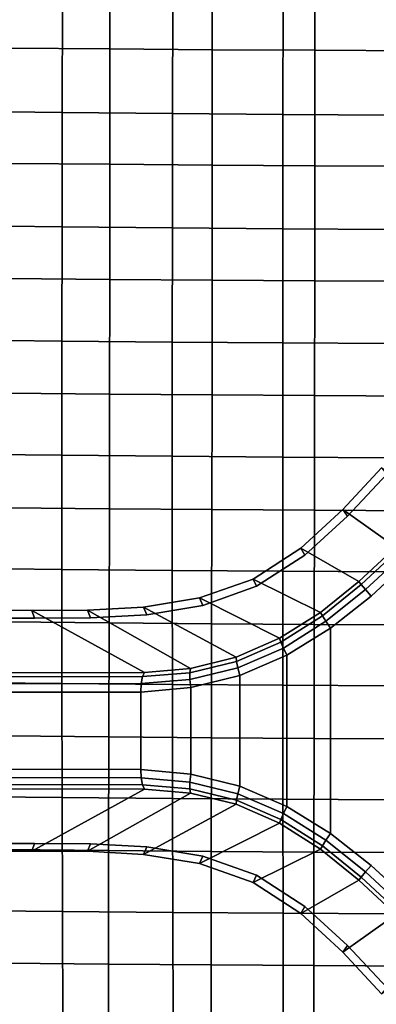
# Model space of a CAD drawing. Units: inches. Extents: x -15.4 to 15.4, y -15.4 to 17.3.
# Drawn here: x -3.4 to -1.7, y -1.3 to 3.4 of the extents above; entities that cross this region are included whole.
import ezdxf

# ---------------------------------------------------------------- set-up
doc = ezdxf.new("R2010")
doc.units = ezdxf.units.IN
doc.header["$MEASUREMENT"] = 0
doc.layers.add('AFUFU-3D-CH-CU-S', color=2, linetype='Continuous')
doc.layers.add('AFUFU-3D-CH-LG', color=2, linetype='Continuous')

msp = doc.modelspace()

# ---------------------------------------------------------------- linework, layer by layer
at = {"layer": 'AFUFU-3D-CH-CU-S'}
for points in [[(-3.4477, 3.2783, 12.1942), (-2.9557, 3.2741, 12.166), (-2.9562, 3.8292, 12.1226), (-3.4484, 3.8333, 12.1498)], [(-2.9557, 3.2741, 12.166), (-2.4634, 3.2705, 12.1422), (-2.4639, 3.8257, 12.0995), (-2.9562, 3.8292, 12.1226)], [(-2.4634, 3.2705, 12.1422), (-1.971, 3.2676, 12.1225), (-1.9713, 3.8229, 12.0805), (-2.4639, 3.8257, 12.0995)], [(-1.971, 3.2676, 12.1225), (-1.4784, 3.2653, 12.1072), (-1.4786, 3.8207, 12.0656), (-1.9713, 3.8229, 12.0805)], [(-3.7133, 2.9752, 10.1694), (-3.7119, 3.5241, 10.0846), (-3.1828, 3.5176, 10.0407), (-3.1839, 2.9688, 10.1268)], [(-3.1839, 2.9688, 10.1268), (-3.1828, 3.5176, 10.0407), (-2.6531, 3.512, 10.0035), (-2.654, 2.9634, 10.0907)], [(-2.654, 2.9634, 10.0907), (-2.6531, 3.512, 10.0035), (-2.123, 3.5074, 9.9729), (-2.1237, 2.959, 10.061)], [(-2.1237, 2.959, 10.061), (-2.123, 3.5074, 9.9729), (-1.5926, 3.5039, 9.9491), (-1.5931, 2.9555, 10.038)], [(-3.4473, 2.7245, 12.2471), (-2.9554, 2.7202, 12.2182), (-2.9557, 3.2741, 12.166), (-3.4477, 3.2783, 12.1942)], [(-2.9554, 2.7202, 12.2182), (-2.4632, 2.7165, 12.1937), (-2.4634, 3.2705, 12.1422), (-2.9557, 3.2741, 12.166)], [(-2.4632, 2.7165, 12.1937), (-1.9708, 2.7135, 12.1736), (-1.971, 3.2676, 12.1225), (-2.4634, 3.2705, 12.1422)], [(-1.9708, 2.7135, 12.1736), (-1.4782, 2.7112, 12.1578), (-1.4784, 3.2653, 12.1072), (-1.971, 3.2676, 12.1225)], [(-3.7145, 2.4263, 10.2551), (-3.7133, 2.9752, 10.1694), (-3.1839, 2.9688, 10.1268), (-3.1848, 2.4202, 10.2138)], [(-3.1848, 2.4202, 10.2138), (-3.1839, 2.9688, 10.1268), (-2.654, 2.9634, 10.0907), (-2.6547, 2.4149, 10.1787)], [(-2.6547, 2.4149, 10.1787), (-2.654, 2.9634, 10.0907), (-2.1237, 2.959, 10.061), (-2.1243, 2.4106, 10.15)], [(-2.1243, 2.4106, 10.15), (-2.1237, 2.959, 10.061), (-1.5931, 2.9555, 10.038), (-1.5935, 2.4073, 10.1277)], [(-3.4474, 2.172, 12.3088), (-2.9555, 2.1676, 12.2792), (-2.9554, 2.7202, 12.2182), (-3.4473, 2.7245, 12.2471)], [(-2.9555, 2.1676, 12.2792), (-2.4633, 2.1638, 12.2541), (-2.4632, 2.7165, 12.1937), (-2.9554, 2.7202, 12.2182)], [(-2.4633, 2.1638, 12.2541), (-1.9709, 2.1608, 12.2335), (-1.9708, 2.7135, 12.1736), (-2.4632, 2.7165, 12.1937)], [(-1.9709, 2.1608, 12.2335), (-1.4783, 2.1583, 12.2175), (-1.4782, 2.7112, 12.1578), (-1.9708, 2.7135, 12.1736)], [(-3.7153, 1.8776, 10.3419), (-3.7145, 2.4263, 10.2551), (-3.1848, 2.4202, 10.2138), (-3.1855, 1.8716, 10.3018)], [(-3.1855, 1.8716, 10.3018), (-3.1848, 2.4202, 10.2138), (-2.6547, 2.4149, 10.1787), (-2.6553, 1.8665, 10.2678)], [(-2.6553, 1.8665, 10.2678), (-2.6547, 2.4149, 10.1787), (-2.1243, 2.4106, 10.15), (-2.1247, 1.8623, 10.2399)], [(-2.1247, 1.8623, 10.2399), (-2.1243, 2.4106, 10.15), (-1.5935, 2.4073, 10.1277), (-1.5937, 1.8591, 10.2182)], [(-3.4483, 1.6208, 12.3791), (-2.9563, 1.6163, 12.349), (-2.9555, 2.1676, 12.2792), (-3.4474, 2.172, 12.3088)], [(-2.9563, 1.6163, 12.349), (-2.464, 1.6125, 12.3234), (-2.4633, 2.1638, 12.2541), (-2.9555, 2.1676, 12.2792)], [(-2.464, 1.6125, 12.3234), (-1.9714, 1.6093, 12.3025), (-1.9709, 2.1608, 12.2335), (-2.4633, 2.1638, 12.2541)], [(-1.9714, 1.6093, 12.3025), (-1.4787, 1.6069, 12.2861), (-1.4783, 2.1583, 12.2175), (-1.9709, 2.1608, 12.2335)], [(-3.7157, 1.329, 10.4298), (-3.7153, 1.8776, 10.3419), (-3.1855, 1.8716, 10.3018), (-3.1858, 1.3232, 10.3908)], [(-3.1858, 1.3232, 10.3908), (-3.1855, 1.8716, 10.3018), (-2.6553, 1.8665, 10.2678), (-2.6555, 1.3182, 10.3578)], [(-2.6555, 1.3182, 10.3578), (-2.6553, 1.8665, 10.2678), (-2.1247, 1.8623, 10.2399), (-2.1248, 1.3142, 10.3308)], [(-2.1248, 1.3142, 10.3308), (-2.1247, 1.8623, 10.2399), (-1.5937, 1.8591, 10.2182), (-1.5938, 1.311, 10.3097)], [(-3.4498, 1.0709, 12.458), (-2.9575, 1.0663, 12.4274), (-2.9563, 1.6163, 12.349), (-3.4483, 1.6208, 12.3791)], [(-2.9575, 1.0663, 12.4274), (-2.465, 1.0625, 12.4015), (-2.464, 1.6125, 12.3234), (-2.9563, 1.6163, 12.349)], [(-2.465, 1.0625, 12.4015), (-1.9723, 1.0593, 12.3802), (-1.9714, 1.6093, 12.3025), (-2.464, 1.6125, 12.3234)], [(-1.9723, 1.0593, 12.3802), (-1.4794, 1.0568, 12.3637), (-1.4787, 1.6069, 12.2861), (-1.9714, 1.6093, 12.3025)], [(-3.7157, 0.7807, 10.519), (-3.7157, 1.329, 10.4298), (-3.1858, 1.3232, 10.3908), (-3.1857, 0.775, 10.4811)], [(-3.1857, 0.775, 10.4811), (-3.1858, 1.3232, 10.3908), (-2.6555, 1.3182, 10.3578), (-2.6554, 0.7702, 10.4489)], [(-2.6554, 0.7702, 10.4489), (-2.6555, 1.3182, 10.3578), (-2.1248, 1.3142, 10.3308), (-2.1247, 0.7662, 10.4226)], [(-2.1247, 0.7662, 10.4226), (-2.1248, 1.3142, 10.3308), (-1.5938, 1.311, 10.3097), (-1.5938, 0.7632, 10.4021)], [(-3.4515, 0.5224, 12.5457), (-2.959, 0.5178, 12.5147), (-2.9575, 1.0663, 12.4274), (-3.4498, 1.0709, 12.458)], [(-2.959, 0.5178, 12.5147), (-2.4663, 0.5138, 12.4885), (-2.465, 1.0625, 12.4015), (-2.9575, 1.0663, 12.4274)], [(-2.4663, 0.5138, 12.4885), (-1.9733, 0.5106, 12.467), (-1.9723, 1.0593, 12.3802), (-2.465, 1.0625, 12.4015)], [(-1.9733, 0.5106, 12.467), (-1.4802, 0.5081, 12.4503), (-1.4794, 1.0568, 12.3637), (-1.9723, 1.0593, 12.3802)], [(-3.7152, 0.2326, 10.6095), (-3.7157, 0.7807, 10.519), (-3.1857, 0.775, 10.4811), (-3.1853, 0.227, 10.5725)], [(-3.1853, 0.227, 10.5725), (-3.1857, 0.775, 10.4811), (-2.6554, 0.7702, 10.4489), (-2.655, 0.2223, 10.5412)], [(-2.655, 0.2223, 10.5412), (-2.6554, 0.7702, 10.4489), (-2.1247, 0.7662, 10.4226), (-2.1243, 0.2185, 10.5155)], [(-2.1243, 0.2185, 10.5155), (-2.1247, 0.7662, 10.4226), (-1.5938, 0.7632, 10.4021), (-1.5935, 0.2155, 10.4956)], [(-3.4531, -0.0249, 12.642), (-2.9604, -0.0295, 12.6108), (-2.959, 0.5178, 12.5147), (-3.4515, 0.5224, 12.5457)], [(-2.9604, -0.0295, 12.6108), (-2.4675, -0.0335, 12.5843), (-2.4663, 0.5138, 12.4885), (-2.959, 0.5178, 12.5147)], [(-2.4675, -0.0335, 12.5843), (-1.9743, -0.0367, 12.5627), (-1.9733, 0.5106, 12.467), (-2.4663, 0.5138, 12.4885)], [(-1.9743, -0.0367, 12.5627), (-1.4809, -0.0392, 12.5459), (-1.4802, 0.5081, 12.4503), (-1.9733, 0.5106, 12.467)], [(-3.7142, -0.3153, 10.7015), (-3.7152, 0.2326, 10.6095), (-3.1853, 0.227, 10.5725), (-3.1844, -0.3207, 10.6653)], [(-3.1844, -0.3207, 10.6653), (-3.1853, 0.227, 10.5725), (-2.655, 0.2223, 10.5412), (-2.6542, -0.3253, 10.6346)], [(-2.6542, -0.3253, 10.6346), (-2.655, 0.2223, 10.5412), (-2.1243, 0.2185, 10.5155), (-2.1237, -0.3291, 10.6095)], [(-2.1237, -0.3291, 10.6095), (-2.1243, 0.2185, 10.5155), (-1.5935, 0.2155, 10.4956), (-1.593, -0.332, 10.59)], [(-3.4544, -0.5708, 12.7469), (-2.9615, -0.5755, 12.7156), (-2.9604, -0.0295, 12.6108), (-3.4531, -0.0249, 12.642)], [(-2.9615, -0.5755, 12.7156), (-2.4684, -0.5795, 12.689), (-2.4675, -0.0335, 12.5843), (-2.9604, -0.0295, 12.6108)], [(-2.4684, -0.5795, 12.689), (-1.975, -0.5827, 12.6674), (-1.9743, -0.0367, 12.5627), (-2.4675, -0.0335, 12.5843)], [(-1.975, -0.5827, 12.6674), (-1.4814, -0.5852, 12.6505), (-1.4809, -0.0392, 12.5459), (-1.9743, -0.0367, 12.5627)], [(-3.7127, -0.863, 10.7948), (-3.7142, -0.3153, 10.7015), (-3.1844, -0.3207, 10.6653), (-3.1831, -0.8683, 10.7593)], [(-3.1831, -0.8683, 10.7593), (-3.1844, -0.3207, 10.6653), (-2.6542, -0.3253, 10.6346), (-2.6531, -0.8728, 10.7292)], [(-2.6531, -0.8728, 10.7292), (-2.6542, -0.3253, 10.6346), (-2.1237, -0.3291, 10.6095), (-2.1228, -0.8765, 10.7046)], [(-2.1228, -0.8765, 10.7046), (-2.1237, -0.3291, 10.6095), (-1.593, -0.332, 10.59), (-1.5923, -0.8794, 10.6855)], [(-3.4553, -1.1155, 12.8605), (-2.9623, -1.1202, 12.8291), (-2.9615, -0.5755, 12.7156), (-3.4544, -0.5708, 12.7469)], [(-2.9623, -1.1202, 12.8291), (-2.469, -1.1242, 12.8026), (-2.4684, -0.5795, 12.689), (-2.9615, -0.5755, 12.7156)], [(-2.469, -1.1242, 12.8026), (-1.9755, -1.1274, 12.781), (-1.975, -0.5827, 12.6674), (-2.4684, -0.5795, 12.689)], [(-1.9755, -1.1274, 12.781), (-1.4818, -1.1299, 12.7642), (-1.4814, -0.5852, 12.6505), (-1.975, -0.5827, 12.6674)], [(-3.7109, -1.4106, 10.8893), (-3.7127, -0.863, 10.7948), (-3.1831, -0.8683, 10.7593), (-3.1815, -1.4158, 10.8544)], [(-3.1815, -1.4158, 10.8544), (-3.1831, -0.8683, 10.7593), (-2.6531, -0.8728, 10.7292), (-2.6518, -1.4202, 10.8249)], [(-2.6518, -1.4202, 10.8249), (-2.6531, -0.8728, 10.7292), (-2.1228, -0.8765, 10.7046), (-2.1217, -1.4238, 10.8007)], [(-2.1217, -1.4238, 10.8007), (-2.1228, -0.8765, 10.7046), (-1.5923, -0.8794, 10.6855), (-1.5915, -1.4266, 10.7818)], [(-3.4559, -1.6589, 12.9827), (-2.9628, -1.6636, 12.9515), (-2.9623, -1.1202, 12.8291), (-3.4553, -1.1155, 12.8605)], [(-2.9628, -1.6636, 12.9515), (-2.4694, -1.6675, 12.9251), (-2.469, -1.1242, 12.8026), (-2.9623, -1.1202, 12.8291)], [(-2.4694, -1.6675, 12.9251), (-1.9758, -1.6707, 12.9036), (-1.9755, -1.1274, 12.781), (-2.469, -1.1242, 12.8026)], [(-1.9758, -1.6707, 12.9036), (-1.482, -1.6732, 12.8869), (-1.4818, -1.1299, 12.7642), (-1.9755, -1.1274, 12.781)]]:
    msp.add_3dface(points, dxfattribs=at)
at = {"layer": 'AFUFU-3D-CH-LG'}
for points in [[(-1.6498, 1.2628, 3.8335), (-1.6244, 1.2329, 3.7839), (-1.8135, 1.0306, 3.7839), (-1.8366, 1.0626, 3.8333)], [(-1.5815, 0.8824, 5.1147), (-1.4075, 1.056, 5.1177), (-1.6498, 1.2628, 3.8335), (-1.8366, 1.0626, 3.8333)], [(-1.8366, 1.0626, 3.8333), (-1.8135, 1.0306, 3.7839), (-2.0177, 0.8437, 3.7839), (-2.038, 0.8773, 3.8331)], [(-1.7585, 0.7173, 5.1092), (-1.5815, 0.8824, 5.1147), (-1.8366, 1.0626, 3.8333), (-2.038, 0.8773, 3.8331)], [(-2.038, 0.8773, 3.8331), (-2.0177, 0.8437, 3.7839), (-2.25, 0.6938, 3.7839), (-2.2673, 0.7288, 3.8328)], [(-2.038, 0.8773, 3.8331), (-2.2673, 0.7288, 3.8328), (-1.9431, 0.5683, 5.0995), (-1.7585, 0.7173, 5.1092)], [(-1.5689, 0.8688, 5.1531), (-1.5815, 0.8824, 5.1147), (-1.7585, 0.7173, 5.1092), (-1.7474, 0.7028, 5.1473)], [(-1.5462, 0.8449, 5.1803), (-1.5689, 0.8688, 5.1531), (-1.7474, 0.7028, 5.1473), (-1.7266, 0.6779, 5.1744)], [(-1.5462, 0.8449, 5.1803), (-1.7266, 0.6779, 5.1744), (-1.7, 0.6471, 5.1858), (-1.5175, 0.8153, 5.1913)], [(-2.2673, 0.7288, 3.8328), (-2.25, 0.6938, 3.7839), (-2.5079, 0.6015, 3.7786), (-2.5244, 0.6376, 3.8273)], [(-2.1394, 0.4441, 5.0821), (-1.9431, 0.5683, 5.0995), (-2.2673, 0.7288, 3.8328), (-2.5244, 0.6376, 3.8273)], [(-1.7474, 0.7028, 5.1473), (-1.7585, 0.7173, 5.1092), (-1.9431, 0.5683, 5.0995), (-1.9343, 0.5523, 5.1365)], [(-1.7474, 0.7028, 5.1473), (-1.9343, 0.5523, 5.1365), (-1.917, 0.5257, 5.163), (-1.7266, 0.6779, 5.1744)], [(-1.7266, 0.6779, 5.1744), (-1.917, 0.5257, 5.163), (-1.8943, 0.4931, 5.1745), (-1.7, 0.6471, 5.1858)], [(-2.5244, 0.6376, 3.8273), (-2.5079, 0.6015, 3.7786), (-2.7777, 0.5568, 3.7571), (-2.7931, 0.5936, 3.8056)], [(-2.5244, 0.6376, 3.8273), (-2.7931, 0.5936, 3.8056), (-2.3482, 0.3527, 5.0521), (-2.1394, 0.4441, 5.0821)], [(-3.3296, 0.5774, 3.7048), (-3.3165, 0.5411, 3.6556), (-13.7981, 0.5423, 0.7156), (-13.812, 0.5784, 0.7651)], [(-3.063, 0.5788, 3.765), (-3.0488, 0.5421, 3.7165), (-3.3165, 0.5411, 3.6556), (-3.3296, 0.5774, 3.7048)], [(-3.063, 0.5788, 3.765), (-3.3296, 0.5774, 3.7048), (-2.7892, 0.28, 4.9451), (-2.567, 0.299, 5.0063)], [(-2.7931, 0.5936, 3.8056), (-2.7777, 0.5568, 3.7571), (-3.0488, 0.5421, 3.7165), (-3.063, 0.5788, 3.765)], [(-2.567, 0.299, 5.0063), (-2.3482, 0.3527, 5.0521), (-2.7931, 0.5936, 3.8056), (-3.063, 0.5788, 3.765)], [(-1.9431, 0.5683, 5.0995), (-2.1394, 0.4441, 5.0821), (-2.1339, 0.426, 5.1176), (-1.9343, 0.5523, 5.1365)], [(-1.9343, 0.5523, 5.1365), (-2.1339, 0.426, 5.1176), (-2.1216, 0.3974, 5.1429), (-1.917, 0.5257, 5.163)], [(-1.917, 0.5257, 5.163), (-2.1216, 0.3974, 5.1429), (-2.1045, 0.3629, 5.1541), (-1.8943, 0.4931, 5.1745)], [(-1.8943, 0.4931, 5.1745), (-2.1045, 0.3629, 5.1541), (-2.1045, -0.3629, 5.1541), (-1.8943, -0.4931, 5.1745)], [(-2.1394, 0.4441, 5.0821), (-2.3482, 0.3527, 5.0521), (-2.3473, 0.333, 5.0865), (-2.1339, 0.426, 5.1176)], [(-2.1339, 0.426, 5.1176), (-2.3473, 0.333, 5.0865), (-2.341, 0.3024, 5.1109), (-2.1216, 0.3974, 5.1429)], [(-2.1216, 0.3974, 5.1429), (-2.341, 0.3024, 5.1109), (-2.3303, 0.2658, 5.1215), (-2.1045, 0.3629, 5.1541)], [(-2.3473, 0.333, 5.0865), (-2.5713, 0.2786, 5.0408), (-2.5714, 0.2464, 5.0649), (-2.341, 0.3024, 5.1109)], [(-2.3482, 0.3527, 5.0521), (-2.567, 0.299, 5.0063), (-2.5713, 0.2786, 5.0408), (-2.3473, 0.333, 5.0865)], [(-2.1045, 0.3629, 5.1541), (-2.3303, 0.2658, 5.1215), (-2.3303, -0.2658, 5.1215), (-2.1045, -0.3629, 5.1541)], [(-2.5713, 0.2786, 5.0408), (-2.567, 0.299, 5.0063), (-2.7892, 0.28, 4.9451), (-2.7987, 0.26, 4.9807)], [(-2.341, 0.3024, 5.1109), (-2.5714, 0.2464, 5.0649), (-2.5668, 0.2076, 5.075), (-2.3303, 0.2658, 5.1215)], [(-2.8048, 0.2267, 5.0054), (-2.7987, 0.26, 4.9807), (-15.09, 0.2409, 1.5349), (-15.0967, 0.2071, 1.5592)], [(-15.08, 0.2613, 1.4993), (-15.09, 0.2409, 1.5349), (-2.7987, 0.26, 4.9807), (-2.7892, 0.28, 4.9451)], [(-2.5668, 0.2076, 5.075), (-2.5714, 0.2464, 5.0649), (-2.8048, 0.2267, 5.0054), (-2.8065, 0.1859, 5.0148)], [(-2.5714, 0.2464, 5.0649), (-2.5713, 0.2786, 5.0408), (-2.7987, 0.26, 4.9807), (-2.8048, 0.2267, 5.0054)], [(-2.3303, 0.2658, 5.1215), (-2.5668, 0.2076, 5.075), (-2.5668, -0.2076, 5.075), (-2.3303, -0.2658, 5.1215)], [(-2.8065, 0.1859, 5.0148), (-2.8048, 0.2267, 5.0054), (-15.0967, 0.2071, 1.5592), (-15.0991, 0.1659, 1.5679)], [(-2.5668, 0.2076, 5.075), (-2.8065, 0.1859, 5.0148), (-2.8065, -0.1859, 5.0148), (-2.5668, -0.2076, 5.075)], [(-15.0991, -0.1659, 1.5679), (-15.0967, -0.2071, 1.5592), (-2.8048, -0.2267, 5.0054), (-2.8065, -0.1859, 5.0148)], [(-2.8065, -0.1859, 5.0148), (-2.8048, -0.2267, 5.0054), (-2.5714, -0.2464, 5.0649), (-2.5668, -0.2076, 5.075)], [(-15.0967, -0.2071, 1.5592), (-15.09, -0.2409, 1.5349), (-2.7987, -0.26, 4.9807), (-2.8048, -0.2267, 5.0054)], [(-2.8048, -0.2267, 5.0054), (-2.7987, -0.26, 4.9807), (-2.5713, -0.2786, 5.0408), (-2.5714, -0.2464, 5.0649)], [(-2.3303, -0.2658, 5.1215), (-2.5668, -0.2076, 5.075), (-2.5714, -0.2464, 5.0649), (-2.341, -0.3024, 5.1109)], [(-2.7892, -0.28, 4.9451), (-2.7987, -0.26, 4.9807), (-15.09, -0.2409, 1.5349), (-15.08, -0.2613, 1.4993)], [(-2.567, -0.299, 5.0063), (-2.7892, -0.28, 4.9451), (-3.3296, -0.5774, 3.7048), (-3.063, -0.5788, 3.765)], [(-2.7987, -0.26, 4.9807), (-2.7892, -0.28, 4.9451), (-2.567, -0.299, 5.0063), (-2.5713, -0.2786, 5.0408)], [(-2.341, -0.3024, 5.1109), (-2.5714, -0.2464, 5.0649), (-2.5713, -0.2786, 5.0408), (-2.3473, -0.333, 5.0865)], [(-2.3473, -0.333, 5.0865), (-2.5713, -0.2786, 5.0408), (-2.567, -0.299, 5.0063), (-2.3482, -0.3527, 5.0521)], [(-2.1045, -0.3629, 5.1541), (-2.3303, -0.2658, 5.1215), (-2.341, -0.3024, 5.1109), (-2.1216, -0.3974, 5.1429)], [(-3.063, -0.5788, 3.765), (-2.7931, -0.5936, 3.8056), (-2.3482, -0.3527, 5.0521), (-2.567, -0.299, 5.0063)], [(-2.1216, -0.3974, 5.1429), (-2.341, -0.3024, 5.1109), (-2.3473, -0.333, 5.0865), (-2.1339, -0.426, 5.1176)], [(-2.1394, -0.4441, 5.0821), (-2.3482, -0.3527, 5.0521), (-2.7931, -0.5936, 3.8056), (-2.5244, -0.6376, 3.8273)], [(-2.1339, -0.426, 5.1176), (-2.3473, -0.333, 5.0865), (-2.3482, -0.3527, 5.0521), (-2.1394, -0.4441, 5.0821)], [(-1.8943, -0.4931, 5.1745), (-2.1045, -0.3629, 5.1541), (-2.1216, -0.3974, 5.1429), (-1.917, -0.5257, 5.163)], [(-1.917, -0.5257, 5.163), (-2.1216, -0.3974, 5.1429), (-2.1339, -0.426, 5.1176), (-1.9343, -0.5523, 5.1365)], [(-2.5244, -0.6376, 3.8273), (-2.2673, -0.7288, 3.8328), (-1.9431, -0.5683, 5.0995), (-2.1394, -0.4441, 5.0821)], [(-1.9343, -0.5523, 5.1365), (-2.1339, -0.426, 5.1176), (-2.1394, -0.4441, 5.0821), (-1.9431, -0.5683, 5.0995)], [(-1.7, -0.6471, 5.1858), (-1.8943, -0.4931, 5.1745), (-1.917, -0.5257, 5.163), (-1.7266, -0.6779, 5.1744)], [(-13.812, -0.5784, 0.7651), (-13.7981, -0.5423, 0.7156), (-3.3165, -0.5411, 3.6556), (-3.3296, -0.5774, 3.7048)], [(-3.3296, -0.5774, 3.7048), (-3.3165, -0.5411, 3.6556), (-3.0488, -0.5421, 3.7165), (-3.063, -0.5788, 3.765)], [(-3.063, -0.5788, 3.765), (-3.0488, -0.5421, 3.7165), (-2.7777, -0.5568, 3.7571), (-2.7931, -0.5936, 3.8056)], [(-2.7931, -0.5936, 3.8056), (-2.7777, -0.5568, 3.7571), (-2.5079, -0.6015, 3.7786), (-2.5244, -0.6376, 3.8273)], [(-1.9343, -0.5523, 5.1365), (-1.9431, -0.5683, 5.0995), (-1.7585, -0.7173, 5.1092), (-1.7474, -0.7028, 5.1473)], [(-1.7266, -0.6779, 5.1744), (-1.917, -0.5257, 5.163), (-1.9343, -0.5523, 5.1365), (-1.7474, -0.7028, 5.1473)], [(-2.5244, -0.6376, 3.8273), (-2.5079, -0.6015, 3.7786), (-2.25, -0.6938, 3.7839), (-2.2673, -0.7288, 3.8328)], [(-1.7585, -0.7173, 5.1092), (-1.9431, -0.5683, 5.0995), (-2.2673, -0.7288, 3.8328), (-2.038, -0.8773, 3.8331)], [(-1.5175, -0.8153, 5.1913), (-1.7, -0.6471, 5.1858), (-1.7266, -0.6779, 5.1744), (-1.5462, -0.8449, 5.1803)], [(-2.2673, -0.7288, 3.8328), (-2.25, -0.6938, 3.7839), (-2.0177, -0.8437, 3.7839), (-2.038, -0.8773, 3.8331)], [(-1.7474, -0.7028, 5.1473), (-1.7585, -0.7173, 5.1092), (-1.5815, -0.8824, 5.1147), (-1.5689, -0.8688, 5.1531)], [(-1.7266, -0.6779, 5.1744), (-1.7474, -0.7028, 5.1473), (-1.5689, -0.8688, 5.1531), (-1.5462, -0.8449, 5.1803)], [(-2.038, -0.8773, 3.8331), (-1.8366, -1.0626, 3.8333), (-1.5815, -0.8824, 5.1147), (-1.7585, -0.7173, 5.1092)], [(-2.038, -0.8773, 3.8331), (-2.0177, -0.8437, 3.7839), (-1.8135, -1.0306, 3.7839), (-1.8366, -1.0626, 3.8333)], [(-1.4075, -1.056, 5.1177), (-1.5815, -0.8824, 5.1147), (-1.8366, -1.0626, 3.8333), (-1.6498, -1.2628, 3.8335)], [(-1.8366, -1.0626, 3.8333), (-1.8135, -1.0306, 3.7839), (-1.6244, -1.2329, 3.7839), (-1.6498, -1.2628, 3.8335)]]:
    msp.add_3dface(points, dxfattribs=at)
for points, invisible_edges in [([(-1.8135, 1.0306, 3.7839), (-1.6244, 1.2329, 3.7839), (-1.6244, -1.2329, 3.7839), (-1.8135, -1.0306, 3.7839)], 10), ([(-1.8135, -1.0306, 3.7839), (-2.0177, -0.8437, 3.7839), (-2.0177, 0.8437, 3.7839), (-1.8135, 1.0306, 3.7839)], 10), ([(-2.25, 0.6938, 3.7839), (-2.0177, 0.8437, 3.7839), (-2.0177, -0.8437, 3.7839), (-2.25, -0.6938, 3.7839)], 10), ([(-1.4603, 0.2904, 5.1969), (-1.3756, 0.5698, 5.1969), (-1.5175, 0.8153, 5.1913), (-1.7, 0.6471, 5.1858)], 10), ([(-2.25, -0.6938, 3.7839), (-2.5079, -0.6015, 3.7786), (-2.5079, 0.6015, 3.7786), (-2.25, 0.6938, 3.7839)], 10), ([(-1.4889, 0, 5.1969), (-1.4603, 0.2904, 5.1969), (-1.7, 0.6471, 5.1858), (-1.8943, 0.4931, 5.1745)], 10), ([(-2.7892, 0.28, 4.9451), (-3.3296, 0.5774, 3.7048), (-13.812, 0.5784, 0.7651), (-15.08, 0.2613, 1.4993)], 4), ([(-2.7777, 0.5568, 3.7571), (-2.5079, 0.6015, 3.7786), (-2.5079, -0.6015, 3.7786), (-2.7777, -0.5568, 3.7571)], 10), ([(-3.3165, 0.5411, 3.6556), (-3.3165, -0.5411, 3.6556), (-13.7981, -0.5423, 0.7156), (-13.7981, 0.5423, 0.7156)], 5), ([(-3.3165, 0.5411, 3.6556), (-3.0488, 0.5421, 3.7165), (-3.0488, -0.5421, 3.7165), (-3.3165, -0.5411, 3.6556)], 10), ([(-2.7777, -0.5568, 3.7571), (-3.0488, -0.5421, 3.7165), (-3.0488, 0.5421, 3.7165), (-2.7777, 0.5568, 3.7571)], 10), ([(-1.4889, 0, 5.1969), (-1.8943, 0.4931, 5.1745), (-1.8943, -0.4931, 5.1745), (-1.4889, 0, 5.1969)], 5), ([(-15.0991, 0.1659, 1.5679), (-15.0991, -0.1659, 1.5679), (-2.8065, -0.1859, 5.0148), (-2.8065, 0.1859, 5.0148)], 1), ([(-1.4603, -0.2904, 5.1969), (-1.4889, 0, 5.1969), (-1.8943, -0.4931, 5.1745), (-1.7, -0.6471, 5.1858)], 10), ([(-15.08, -0.2613, 1.4993), (-13.812, -0.5784, 0.7651), (-3.3296, -0.5774, 3.7048), (-2.7892, -0.28, 4.9451)], 1), ([(-1.4603, -0.2904, 5.1969), (-1.7, -0.6471, 5.1858), (-1.5175, -0.8153, 5.1913), (-1.3756, -0.5698, 5.1969)], 5)]:
    msp.add_3dface(points, dxfattribs=dict(at, invisible_edges=invisible_edges))

doc.saveas('drawing.dxf')
